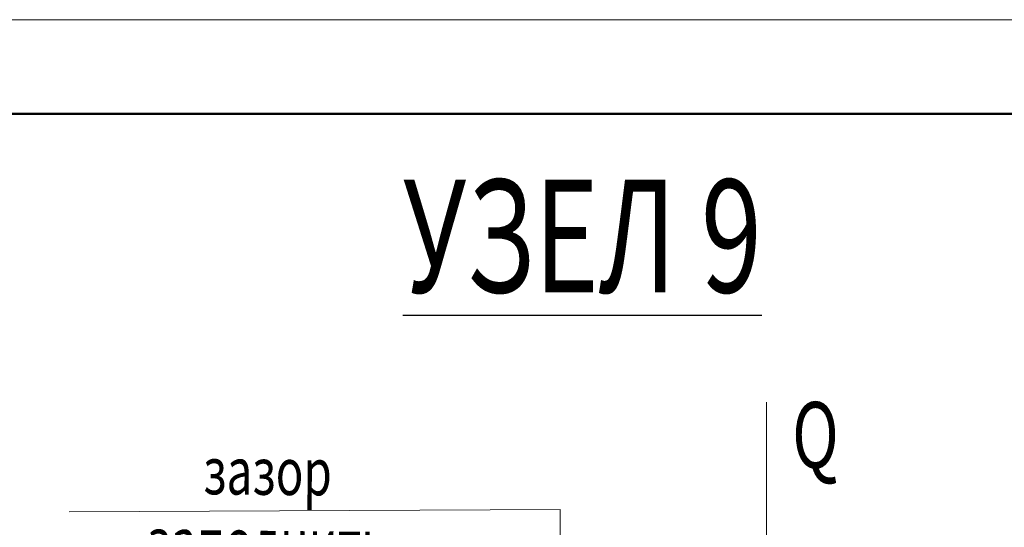
# Model space of a CAD drawing. Units: metres. Extents: x -424 to 646, y -663 to 5.
# Drawn here: x -126 to -125, y -8 to -8 of the extents above; entities that cross this region are included whole.
import ezdxf

# ---------------------------------------------------------------- set-up
doc = ezdxf.new("R2010")
doc.units = ezdxf.units.M
doc.layers.add('Standard', color=7, linetype='Continuous', lineweight=25)
doc.styles.add('ARIAL', font='arial.ttf')

# ---------------------------------------------------------------- blocks, each defined once
blk = doc.blocks.new('СЛОЖНЫЙ_ОБЪЕКТ_616')
at = {"layer": 'Standard', "linetype": 'Continuous', "lineweight": 13, "true_color": 0x000000, "transparency": 33554687}
for points in [[(-125.59132, -8.10281), (-125.59132, -8.07051), (-125.59641, -8.07051)], [(-125.59132, -8.10281), (-125.58622, -8.07051), (-125.59132, -8.07051)]]:
    blk.add_hatch(color=18, dxfattribs=at).paths.add_polyline_path(points)
at = {"layer": 'Standard', "color": 7, "linetype": 'Continuous', "lineweight": 13, "transparency": 33554687}
for p, q in [((-125.59132, -8.10281), (-125.59132, -7.98557)), ((-125.59132, -8.10281), (-125.59641, -8.07051)), ((-125.59641, -8.07051), (-125.58622, -8.07051)), ((-125.59132, -8.10281), (-125.58622, -8.07051))]:
    blk.add_line(p, q, dxfattribs=at)
blk = doc.blocks.new('СЛОЖНЫЙ_ОБЪЕКТ_628')
at = {"layer": 'Standard', "color": 7, "linetype": 'Continuous', "lineweight": 13, "transparency": 33554687}
blk.add_lwpolyline([(-125.96228, -8.04378), (-125.70108, -8.04261), (-125.70068, -8.13261), (-125.60738, -8.15761), (-125.60738, -8.2336)], dxfattribs=at)
at = {"layer": 'Standard', "color": 7, "linetype": 'Continuous', "lineweight": 13, "transparency": 33554687, "insert": (-125.85663, -8.00976), "char_height": 0.025, "width": 0.199696, "attachment_point": 2, "rotation": 359.465, "line_spacing_factor": 0.903614, "style": 'ARIAL'}
blk.add_mtext('\\A1;{\\fArial|i0|b0;\\H0.025000;\\W0.714286;\\C7;зазор заполнить}\\P{\\fArial|i0|b0;\\H0.025000;\\W0.714286;\\C7;прокладкой}\\P', dxfattribs=at)
blk = doc.blocks.new('СЛОЖНЫЙ_ОБЪЕКТ_747')
at = {"layer": 'Standard', "color": 7, "linetype": 'Continuous', "lineweight": 13, "transparency": 33554687}
blk.add_line((-118.39036, -7.78221), (-126.43036, -7.78221), dxfattribs=at)
blk = doc.blocks.new('СЛОЖНЫЙ_ОБЪЕКТ_748')
at = {"layer": 'Standard', "color": 7, "linetype": 'Continuous', "lineweight": 13, "transparency": 33554687}
blk.add_line((-126.43036, -7.78221), (-118.39036, -7.78221), dxfattribs=at)
at = {"layer": 'Standard', "color": 7, "linetype": 'Continuous', "lineweight": 50, "transparency": 33554687}
blk.add_lwpolyline([(-120.29036, -11.93221), (-126.23036, -11.93221), (-126.23036, -7.83221), (-118.44036, -7.83221), (-118.44036, -11.38221), (-120.29036, -11.38221), (-120.29036, -11.93221)], close=True, dxfattribs=at)
at = {"layer": 'Standard', "color": 7, "linetype": 'Continuous', "lineweight": 35, "transparency": 33554687}
blk.add_lwpolyline([(-120.29036, -11.93221), (-126.23036, -11.93221), (-126.23036, -7.83221), (-118.44036, -7.83221), (-118.44036, -11.38221), (-120.29036, -11.38221), (-120.29036, -11.93221)], close=True, dxfattribs=at)

msp = doc.modelspace()

# ---------------------------------------------------------------- block references
at = {"layer": 'Standard', "color": 7, "linetype": 'Continuous', "lineweight": 50, "transparency": 33554687}
for name in ['СЛОЖНЫЙ_ОБЪЕКТ_747', 'СЛОЖНЫЙ_ОБЪЕКТ_748']:
    msp.add_blockref(name, (0, 0), dxfattribs=at)
at = {"layer": 'Standard', "color": 7, "linetype": 'Continuous', "lineweight": 13, "transparency": 33554687}
for name in ['СЛОЖНЫЙ_ОБЪЕКТ_616', 'СЛОЖНЫЙ_ОБЪЕКТ_628']:
    msp.add_blockref(name, (0, 0), dxfattribs=at)

# ---------------------------------------------------------------- texts
at = {"layer": 'Standard', "color": 7, "linetype": 'Continuous', "lineweight": 25, "transparency": 33554687, "insert": (-125.68919, -7.89718), "char_height": 0.06, "width": 0.224973, "attachment_point": 5, "style": 'ARIAL'}
msp.add_mtext('\\A1;{\\L\\fArial|i0|b0;\\H0.060000;\\W0.714286;\\C7;УЗЕЛ 9\\l}\\P', dxfattribs=at)
at = {"layer": 'Standard', "color": 7, "linetype": 'Continuous', "lineweight": 35, "transparency": 33554687, "insert": (-125.56518, -8.00291), "char_height": 0.035, "width": 0.0393828, "attachment_point": 5, "style": 'ARIAL'}
msp.add_mtext('\\W0.70;Q', dxfattribs=at)

doc.saveas('drawing.dxf')
